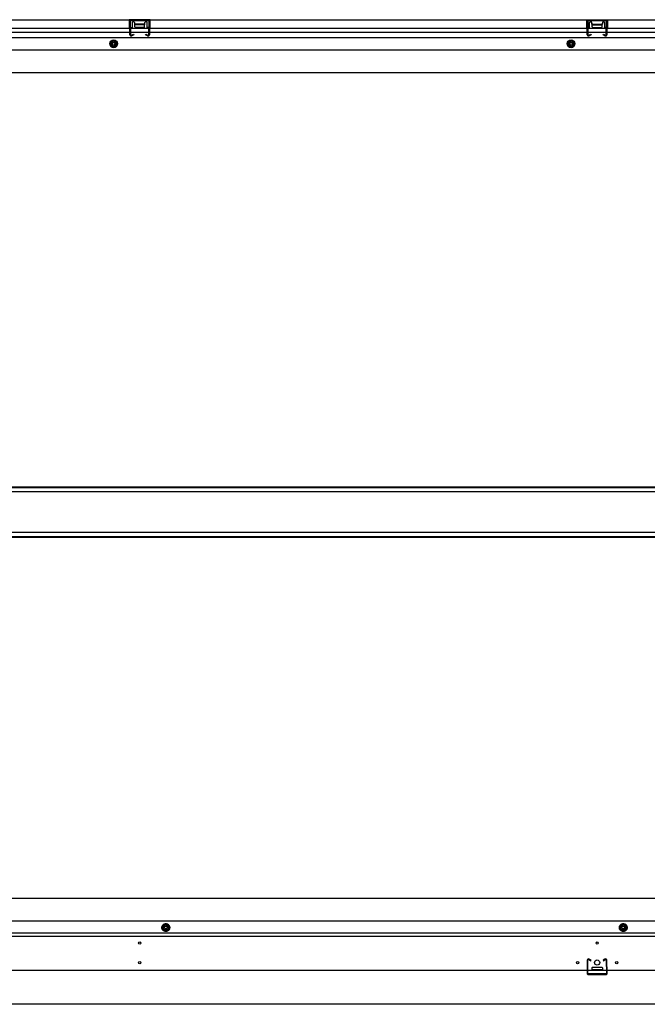
# Model space of a CAD drawing. Extents: x 543 to 20478, y 217 to 14052.
# Drawn here: x 3271 to 4233, y 2406 to 3916 of the extents above; entities that cross this region are included whole.
import ezdxf

# ---------------------------------------------------------------- set-up
doc = ezdxf.new("R2010")
doc.units = 0
doc.header["$LTSCALE"] = 50
doc.header["$MEASUREMENT"] = 0
doc.linetypes.add('HIDE-L', pattern=[3, 2, -1])
doc.linetypes.add('HIDE-M', pattern=[2, 1, -1])
for name, color, linetype in [('下枠前', 3, 'CONTINUOUS'), ('下枠後', 2, 'CONTINUOUS'), ('床補強', 3, 'CONTINUOUS'), ('間柱', 3, 'CONTINUOUS')]:
    doc.layers.add(name, color=color, linetype=linetype)

msp = doc.modelspace()

# ---------------------------------------------------------------- linework, layer by layer
at = {"layer": '下枠前'}
for p, q in [((4829.1, 2568.7), (2081.1, 2568.7)), ((4864.1, 2533.7), (2046.1, 2533.7)), ((3495.1, 2529.7), (3490.1, 2526.8)), ((3490.1, 2526.8), (3490.1, 2521)), ((3500.1, 2526.8), (3495.1, 2529.7)), ((3500.1, 2521), (3500.1, 2526.8)), ((4196.1, 2529.7), (4191.1, 2526.8)), ((4191.1, 2526.8), (4191.1, 2521)), ((4201.1, 2526.8), (4196.1, 2529.7)), ((4201.1, 2521), (4201.1, 2526.8)), ((4864.1, 2515.2), (2046.1, 2515.2)), ((4864.1, 2510.2), (2046.1, 2510.2)), ((3490.1, 2521), (3495.1, 2518.2)), ((3495.1, 2518.2), (3500.1, 2521)), ((4191.1, 2521), (4196.1, 2518.2)), ((4196.1, 2518.2), (4201.1, 2521)), ((4148.1, 2462.2), (4148.1, 2458.2)), ((4163.6, 2462.7), (4148.6, 2462.7)), ((4164.1, 2462.2), (4164.1, 2458.2)), ((4885.1, 2458.2), (2025.1, 2458.2)), ((4148.1, 2459.4), (4164.1, 2459.4)), ((4900.1, 2406.2), (2010.1, 2406.2)), ((4885.1, 2406.2), (2025.1, 2406.2))]:
    msp.add_line(p, q, dxfattribs=at)
at = {"layer": '下枠前', "color": 6, "linetype": 'HIDE-M'}
for p, q in [((3495.1, 2529.1), (3490.6, 2526.5)), ((3490.6, 2526.5), (3490.6, 2521.3)), ((3499.6, 2526.5), (3495.1, 2529.1)), ((3499.6, 2521.3), (3499.6, 2526.5)), ((4196.1, 2529.1), (4191.6, 2526.5)), ((4191.6, 2526.5), (4191.6, 2521.3)), ((4200.6, 2526.5), (4196.1, 2529.1)), ((4200.6, 2521.3), (4200.6, 2526.5)), ((3490.6, 2521.3), (3495.1, 2518.7)), ((3495.1, 2518.7), (3499.6, 2521.3)), ((4191.6, 2521.3), (4196.1, 2518.7)), ((4196.1, 2518.7), (4200.6, 2521.3))]:
    msp.add_line(p, q, dxfattribs=at)
for centre, radius in [((3495.1, 2523.9), 6), ((3495.1, 2523.9), 4.5), ((4196.1, 2523.9), 6), ((4196.1, 2523.9), 4.5)]:
    msp.add_circle(centre, radius, dxfattribs=at)
at = {"layer": '下枠前', "color": 4}
for centre in [(3495.1, 2523.9), (4196.1, 2523.9)]:
    msp.add_circle(centre, 3, dxfattribs=at)
at = {"layer": '下枠前'}
for centre, radius in [((3495.1, 2523.9), 2), ((4196.1, 2523.9), 2), ((3455.1, 2500.2), 1.75), ((4156.1, 2500.2), 1.75), ((3455.1, 2470.2), 1.75), ((4126.1, 2470.2), 1.75), ((4156.1, 2470.2), 4), ((4186.1, 2470.2), 1.75)]:
    msp.add_circle(centre, radius, dxfattribs=at)
for centre, start, end in [((4148.6, 2462.2), 90, 180), ((4163.6, 2462.2), 0, 90)]:
    msp.add_arc(centre, 0.5, start, end, dxfattribs=at)
at = {"layer": '下枠後'}
for p, q in [((2010.1, 3916.2), (4900.1, 3916.2)), ((3471.1, 3916.2), (3439.1, 3916.2)), ((3439.1, 3916.2), (3439.1, 3903.2)), ((3471.1, 3915.2), (3439.1, 3915.2)), ((3443.6, 3911.7), (3443.6, 3903.2)), ((3446.1, 3912.7), (3444.6, 3912.7)), ((3447.1, 3911.7), (3447.1, 3909.2)), ((3463.1, 3909.2), (3463.1, 3911.7)), ((3465.6, 3912.7), (3464.1, 3912.7)), ((3466.6, 3903.2), (3466.6, 3911.7)), ((3471.1, 3903.2), (3471.1, 3916.2)), ((4140.1, 3916.2), (4172.1, 3916.2)), ((4140.1, 3903.2), (4140.1, 3916.2)), ((4140.1, 3915.2), (4172.1, 3915.2)), ((4144.6, 3903.2), (4144.6, 3911.7)), ((4145.6, 3912.7), (4147.1, 3912.7)), ((4148.1, 3909.2), (4148.1, 3911.7)), ((4164.1, 3911.7), (4164.1, 3909.2)), ((4165.1, 3912.7), (4166.6, 3912.7)), ((4167.6, 3911.7), (4167.6, 3903.2)), ((4172.1, 3916.2), (4172.1, 3903.2)), ((2046.1, 3903.2), (4841.1, 3903.2)), ((2046.1, 3897.2), (4841.1, 3897.2)), ((3439.1, 3904.2), (3443.6, 3904.2)), ((3462.1, 3908.2), (3448.1, 3908.2)), ((3471.1, 3904.2), (3466.6, 3904.2)), ((4140.1, 3904.2), (4144.6, 3904.2)), ((4149.1, 3908.2), (4163.1, 3908.2)), ((4172.1, 3904.2), (4167.6, 3904.2)), ((2046.1, 3888.7), (4864.1, 3888.7)), ((2046.1, 3870.2), (4864.1, 3870.2)), ((2019.1, 3835.2), (4891.1, 3835.2))]:
    msp.add_line(p, q, dxfattribs=at)
at = {"layer": '下枠後', "color": 6, "linetype": 'HIDE-L'}
for p, q in [((3447.6, 3905.8), (3447.6, 3908.8)), ((3447.6, 3905.2), (3447.6, 3908.2)), ((3461.6, 3909.2), (3448.6, 3909.2)), ((3461.6, 3904.2), (3448.6, 3904.2)), ((3462.6, 3905.2), (3462.6, 3908.2)), ((4148.6, 3905.2), (4148.6, 3908.2)), ((4149.6, 3909.2), (4162.6, 3909.2)), ((4149.6, 3904.2), (4162.6, 3904.2)), ((4163.6, 3905.8), (4163.6, 3908.8)), ((4163.6, 3905.2), (4163.6, 3908.2))]:
    msp.add_line(p, q, dxfattribs=at)
at = {"layer": '下枠後', "color": 6, "linetype": 'HIDE-M'}
for p, q in [((3415.1, 3885), (3410.1, 3882.1)), ((3410.1, 3882.1), (3410.1, 3876.3)), ((3420.1, 3882.1), (3415.1, 3885)), ((3420.1, 3876.3), (3420.1, 3882.1)), ((4116.1, 3885), (4111.1, 3882.1)), ((4111.1, 3882.1), (4111.1, 3876.3)), ((4121.1, 3882.1), (4116.1, 3885)), ((4121.1, 3876.3), (4121.1, 3882.1)), ((3410.1, 3876.3), (3415.1, 3873.4)), ((3415.1, 3873.4), (3420.1, 3876.3)), ((4111.1, 3876.3), (4116.1, 3873.4)), ((4116.1, 3873.4), (4121.1, 3876.3))]:
    msp.add_line(p, q, dxfattribs=at)
at = {"layer": '下枠後'}
for centre, radius in [((3415.1, 3879.2), 6), ((3415.1, 3879.2), 4.5), ((3415.1, 3879.2), 2), ((4116.1, 3879.2), 6), ((4116.1, 3879.2), 4.5), ((4116.1, 3879.2), 2)]:
    msp.add_circle(centre, radius, dxfattribs=at)
at = {"layer": '下枠後', "color": 4}
for centre in [(3415.1, 3879.2), (4116.1, 3879.2)]:
    msp.add_circle(centre, 3, dxfattribs=at)
at = {"layer": '下枠後'}
for centre, start, end in [((3444.6, 3911.7), 90, 180), ((3446.1, 3911.7), 0, 90), ((3464.1, 3911.7), 90, 180), ((3465.6, 3911.7), 0, 90), ((4145.6, 3911.7), 90, 180), ((4147.1, 3911.7), 0, 90), ((4165.1, 3911.7), 90, 180), ((4166.6, 3911.7), 0, 90), ((3448.1, 3909.2), 180, 270), ((3462.1, 3909.2), 270, 0), ((4149.1, 3909.2), 180, 270), ((4163.1, 3909.2), 270, 0)]:
    msp.add_arc(centre, 1, start, end, dxfattribs=at)
at = {"layer": '下枠後', "color": 6, "linetype": 'HIDE-L'}
for centre, start, end in [((3448.6, 3908.2), 90, 180), ((3448.6, 3905.2), 180, 270), ((3461.6, 3908.2), 0, 90), ((3461.6, 3905.2), 270, 0), ((4149.6, 3908.2), 90, 180), ((4149.6, 3905.2), 180, 270), ((4162.6, 3908.2), 0, 90), ((4162.6, 3905.2), 270, 0)]:
    msp.add_arc(centre, 1, start, end, dxfattribs=at)
at = {"layer": '床補強'}
for p, q in [((4844.1, 3192.2), (2066.1, 3192.2)), ((2081.1, 3200), (4829.1, 3200)), ((2081.1, 3200), (4829.1, 3200)), ((2081.1, 3198.8), (4829.1, 3198.8)), ((2066.1, 3130.2), (4844.1, 3130.2)), ((2081.1, 3123.6), (4829.1, 3123.6)), ((2081.1, 3122.4), (4829.1, 3122.4))]:
    msp.add_line(p, q, dxfattribs=at)
at = {"layer": '間柱'}
for p, q in [((3440, 3893.1), (3439.6, 3913.1)), ((3440.6, 3913.2), (3441, 3893.2)), ((3441.6, 3915.2), (3468.5, 3915.2)), ((3468.5, 3914.2), (3441.6, 3914.2)), ((3469.1, 3893.2), (3469.5, 3913.2)), ((3470.5, 3913.1), (3470.1, 3893.1)), ((4141, 3893.1), (4140.6, 3913.1)), ((4141.6, 3913.2), (4142, 3893.2)), ((4142.6, 3915.2), (4169.5, 3915.2)), ((4169.5, 3914.2), (4142.6, 3914.2)), ((4170.1, 3893.2), (4170.5, 3913.2)), ((4171.5, 3913.1), (4171.1, 3893.1)), ((3442.5, 3892.3), (3445.6, 3894)), ((3446.1, 3893.2), (3443, 3891.4)), ((3445.6, 3894), (3446.1, 3893.2)), ((3464.1, 3893.2), (3464.6, 3894)), ((3467.1, 3891.4), (3464.1, 3893.2)), ((3464.6, 3894), (3467.6, 3892.3)), ((4143.5, 3892.3), (4146.6, 3894)), ((4147.1, 3893.2), (4144, 3891.4)), ((4146.6, 3894), (4147.1, 3893.2)), ((4165.1, 3893.2), (4165.6, 3894)), ((4168.1, 3891.4), (4165.1, 3893.2)), ((4165.6, 3894), (4168.6, 3892.3)), ((4141, 2473.9), (4140.6, 2453.9)), ((4141.6, 2453.9), (4142, 2473.9)), ((4143.5, 2474.7), (4146.6, 2473)), ((4147.1, 2473.9), (4144, 2475.6)), ((4146.6, 2473), (4147.1, 2473.9)), ((4168.1, 2475.6), (4165.1, 2473.9)), ((4165.1, 2473.9), (4165.6, 2473)), ((4165.6, 2473), (4168.6, 2474.7)), ((4170.1, 2473.9), (4170.5, 2453.9)), ((4171.5, 2453.9), (4171.1, 2473.9)), ((4169.5, 2452.9), (4142.6, 2452.9)), ((4142.6, 2451.9), (4169.5, 2451.9))]:
    msp.add_line(p, q, dxfattribs=at)
for centre, radius, start, end in [((3441.6, 3913.2), 2, 90, 181.1935), ((3441.6, 3913.2), 1, 90, 181.1935), ((3468.5, 3913.2), 2, 358.8065, 90), ((3468.5, 3913.2), 1, 358.8065, 90), ((4142.6, 3913.2), 2, 90, 181.1935), ((4142.6, 3913.2), 1, 90, 181.1935), ((4169.5, 3913.2), 2, 358.8065, 90), ((4169.5, 3913.2), 1, 358.8065, 90), ((3442, 3893.2), 2, 181.1935, 299.6631), ((3442, 3893.2), 1, 181.1935, 299.6631), ((3468.1, 3893.2), 2, 240.3369, 358.8065), ((3468.1, 3893.2), 1, 240.3369, 358.8065), ((4143, 3893.2), 2, 181.1935, 299.6631), ((4143, 3893.2), 1, 181.1935, 299.6631), ((4169.1, 3893.2), 2, 240.3369, 358.8065), ((4169.1, 3893.2), 1, 240.3369, 358.8065), ((4143, 2473.9), 2, 60.3369, 178.8065), ((4143, 2473.9), 1, 60.3369, 178.8065), ((4169.1, 2473.9), 2, 1.1935, 119.6631), ((4169.1, 2473.9), 1, 1.1935, 119.6631), ((4142.6, 2453.9), 2, 178.8065, 270), ((4142.6, 2453.9), 1, 178.8065, 270), ((4169.5, 2453.9), 2, 270, 1.1935), ((4169.5, 2453.9), 1, 270, 1.1935)]:
    msp.add_arc(centre, radius, start, end, dxfattribs=at)

doc.saveas('drawing.dxf')
